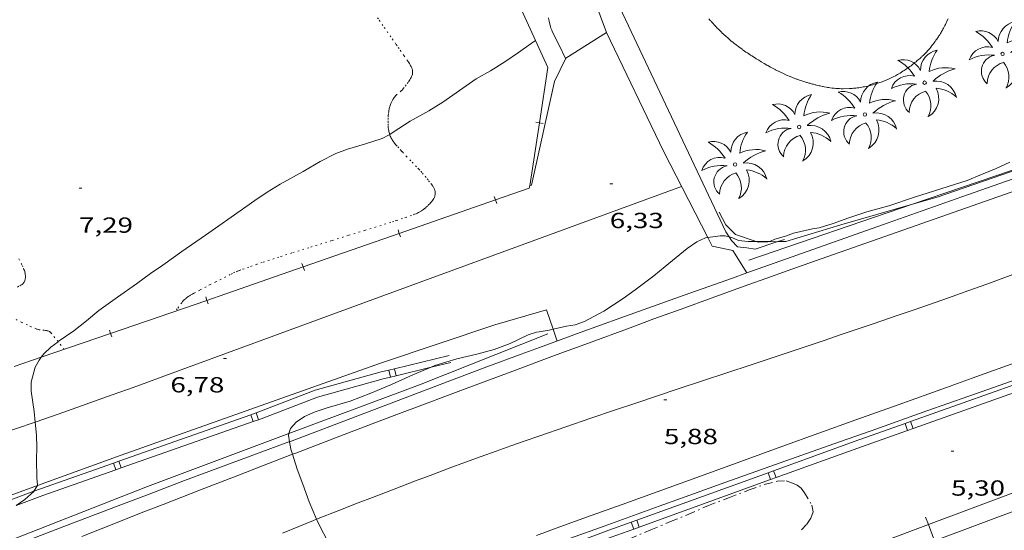
# Model space of a CAD drawing. Units: inches. Extents: x 455000 to 456005, y 4599499 to 4600002.
# Drawn here: x 455779 to 455847, y 4599609 to 4599644 of the extents above; entities that cross this region are included whole.
import ezdxf
from ezdxf.enums import TextEntityAlignment as Align

# ---------------------------------------------------------------- set-up
doc = ezdxf.new("R2010")
doc.units = ezdxf.units.IN
doc.header["$MEASUREMENT"] = 0
doc.linetypes.add('PUNTOS', pattern=[0.25, 0, -0.25])
doc.linetypes.add('TRAZO_Y_PUNTO', pattern=[1, 0.5, -0.25, 0, -0.25])
for name, color, linetype, lineweight in [('ALTRES CARRETERES ASFALTADES', 7, 'Continuous', 0), ('BARDISSA i BROLLA', 7, 'Continuous', 0), ('CAMI i PISTA FORESTAL', 7, 'Continuous', 0), ('CORBA DE NIVELL', 7, 'Continuous', 0), ('COTA ALTIMETRICA', 7, 'Continuous', 0), ('DESGUAS I CUNETA DE OBRA', 7, 'Continuous', 0), ('EIX DE CARRETERA', 7, 'Continuous', 0), ('FERROCARRIL', 7, 'Continuous', 0), ('LIMIT DE PAVIMENT', 7, 'Continuous', 0), ('LIMIT ESPLANADA DE TERRA', 7, 'Continuous', 0), ('MUR', 7, 'Continuous', 0), ('PALMERA', 7, 'Continuous', 0), ('TANCA DE PROTECCIO DE VIAL', 7, 'Continuous', 0), ('TANCA DE VEGETACIO', 7, 'Continuous', 0), ('TAPIA', 7, 'Continuous', 0), ('VORAL', 7, 'Continuous', 0), ('VORERA', 7, 'Continuous', 0)]:
    doc.layers.add(name, color=color, linetype=linetype, lineweight=lineweight)
doc.styles.add('Style-Arial', font='ARIAL.TTF')
doc.linetypes.add('tancaveg', pattern='A,-0.5,[1,dgnlstyle-mataro.shx,S=0.012544,R=0,X=0,Y=0],-1.1', length=1.6)

# ---------------------------------------------------------------- blocks, each defined once
blk = doc.blocks.new('PALME')
at = {"color": 0, "linetype": 'ByBlock', "lineweight": -2}
blk.add_circle((0, 0), 0.116, dxfattribs=at)
at = {"color": 0, "linetype": 'ByBlock', "lineweight": -2, "extrusion": (0, 0, -1)}
for centre, radius, start, end in [((-1.108, 0.844), 1.403, 0.07345, 79.68469), ((1.484, 0.252), 1.329, 74.32388, 152.93226), ((3.396, -1.235), 3.18, 119.45321, 148.27369), ((-1.434, -1.508), 2.538, 63.92806, 105.15098), ((-3.1, -2.666), 3.754, 47.78692, 74.23604), ((-0.787, -1.315), 1.427, 80.60686, 167.83841), ((0.476, -1.08), 1.446, 150.82299, 239.88644), ((-0.55, -2.803), 2.447, 95.61007, 131.55206)]:
    blk.add_arc(centre, radius, start, end, dxfattribs=at)
at = {"color": 0, "linetype": 'ByBlock', "lineweight": -2}
for centre, radius, start, end in [((3.298, 0.496), 2.992, 144.69049, 174.70639), ((-1.049, -0.822), 1.309, 74.15102, 161.49716), ((-0.933, -2.967), 2.897, 82.45839, 117.91426), ((-0.352, -1.184), 1.108, 101.61022, 230.75641), ((0.481, -2.076), 1.554, 105.33384, 178.10206), ((-1.122, -1.591), 1.555, 331.11209, 40.95129)]:
    blk.add_arc(centre, radius, start, end, dxfattribs=at)
blk = doc.blocks.new('COTA')
at = {"color": 0, "linetype": 'ByBlock', "lineweight": -2}
blk.add_line((0, 0), (0.2, 0), dxfattribs=at)

msp = doc.modelspace()

# ---------------------------------------------------------------- linework, layer by layer
at = {"layer": 'ALTRES CARRETERES ASFALTADES', "color": 1, "linetype": 'Continuous', "lineweight": 20}
for points in [[(455859.478, 4599636.052, 5.619), (455846.488, 4599631.5, 5.683), (455833.5, 4599626.944, 5.747), (455832.011, 4599626.419, 5.755), (455830.616, 4599625.924, 5.762), (455829.309, 4599625.458, 5.768), (455826.86, 4599624.578, 5.78), (455824.72, 4599623.802, 5.791), (455822.849, 4599623.12, 5.8), (455821.212, 4599622.52, 5.809), (455818.35, 4599621.465, 5.824), (455816.204, 4599620.671, 5.836), (455812.987, 4599619.476, 5.855), (455809.771, 4599618.279, 5.875), (455808.478, 4599617.796, 5.884), (455807.265, 4599617.342, 5.895), (455804.994, 4599616.487, 5.919), (455803.009, 4599615.735, 5.943), (455801.272, 4599615.075, 5.965), (455798.235, 4599613.914, 6.007), (455798.014, 4599613.829, 6.01)], [(455884.15, 4599633.132, 5.258), (455880.715, 4599631.912, 5.267), (455875.563, 4599630.082, 5.285), (455870.412, 4599628.248, 5.307), (455867.201, 4599627.101, 5.323), (455864.393, 4599626.097, 5.339), (455859.478, 4599624.339, 5.372), (455855.792, 4599623.019, 5.402), (455853.028, 4599622.029, 5.426), (455848.881, 4599620.543, 5.468), (455844.735, 4599619.058, 5.515), (455842.962, 4599618.423, 5.538), (455839.638, 4599617.23, 5.587), (455836.731, 4599616.186, 5.634), (455831.643, 4599614.355, 5.724), (455827.829, 4599612.979, 5.794), (455824.969, 4599611.946, 5.845), (455820.679, 4599610.394, 5.917), (455818.534, 4599609.617, 5.949), (455816.39, 4599608.84, 5.979), (455814.786, 4599608.256, 5.999)], [(455798.014, 4599613.829, 6.01), (455795.959, 4599613.038, 6.039), (455794.253, 4599612.38, 6.062), (455791.695, 4599611.389, 6.095), (455789.138, 4599610.394, 6.123), (455787.623, 4599609.802, 6.138), (455786.203, 4599609.245, 6.152), (455783.544, 4599608.196, 6.179)]]:
    msp.add_polyline3d(points, dxfattribs=at)
at = {"layer": 'BARDISSA i BROLLA', "color": 3, "linetype": 'TRAZO_Y_PUNTO', "lineweight": 0}
msp.add_polyline3d([(455821.204, 4599608.033, 5.688), (455822.65, 4599608.645, 5.672), (455824.002, 4599609.211, 5.672), (455825.22, 4599609.702, 5.68), (455826.602, 4599610.309, 5.68), (455828.043, 4599610.859, 5.68), (455829.405, 4599611.383, 5.68), (455830.521, 4599611.783, 5.688), (455831.32, 4599611.981, 5.704), (455831.939, 4599612.004, 5.728), (455832.384, 4599611.857, 5.752), (455832.707, 4599611.702, 5.768), (455832.982, 4599611.505, 5.784), (455833.203, 4599611.19, 5.808), (455833.717, 4599610.33, 5.832), (455833.792, 4599609.874, 5.832), (455833.642, 4599609.447, 5.832), (455833.346, 4599609.005, 5.832), (455832.866, 4599608.532, 5.832)], dxfattribs=at)
at = {"layer": 'CAMI i PISTA FORESTAL', "color": 7, "linetype": 'Continuous', "lineweight": 0}
for points in [[(455819.594, 4599642.787, 6.712), (455818.295, 4599646.296, 6.868), (455817.037, 4599649.694, 7.019)], [(455815.606, 4599643.786, 6.775), (455815.628, 4599643.66, 6.774), (455815.65, 4599643.55, 6.773), (455815.671, 4599643.455, 6.772), (455815.714, 4599643.29, 6.769), (455815.751, 4599643.168, 6.766), (455815.782, 4599643.078, 6.763), (455815.835, 4599642.944, 6.758), (455815.894, 4599642.813, 6.752), (455816.337, 4599641.903, 6.708), (455816.781, 4599640.992, 6.663)]]:
    msp.add_polyline3d(points, dxfattribs=at)
at = {"layer": 'CORBA DE NIVELL', "color": 30, "linetype": 'Continuous', "lineweight": 0}
for points, elevation in [([(455804.695, 4599635.785), (455804.927, 4599635.948), (455806.109, 4599636.687), (455807.38, 4599637.411), (455808.34, 4599638.005), (455809.503, 4599638.8), (455810.65, 4599639.603), (455811.62, 4599640.156), (455812.62, 4599640.778), (455813.538, 4599641.42), (455814.416, 4599642.035), (455814.717, 4599642.245)], 7), ([(455799.918, 4599633.924), (455800.999, 4599634.486), (455801.787, 4599634.784), (455802.971, 4599635.115), (455804.178, 4599635.511), (455804.613, 4599635.727), (455804.695, 4599635.785)], 7), ([(455847.321, 4599633.872), (455846.368, 4599633.448), (455845.376, 4599633.037), (455844.391, 4599632.631), (455842.571, 4599632.05), (455840.776, 4599631.476), (455839.005, 4599630.881), (455837.479, 4599630.466), (455836.241, 4599630.058), (455835.178, 4599629.666), (455834.214, 4599629.382), (455833.746, 4599629.298), (455832.454, 4599629.009), (455831.906, 4599628.801), (455831.165, 4599628.604), (455830.859, 4599628.468), (455830.481, 4599628.437), (455829.89, 4599628.438)], 6), ([(455826.555, 4599628.709), (455826.407, 4599628.69), (455825.812, 4599628.411), (455825.139, 4599627.949), (455823.618, 4599626.718), (455822.849, 4599626.072), (455821.577, 4599625.113), (455820.732, 4599624.521), (455819.407, 4599623.652), (455818.093, 4599622.947), (455817.439, 4599622.724), (455816.858, 4599622.62), (455815.93, 4599622.419)], 6), ([(455827.759, 4599628.837), (455827.411, 4599628.818), (455826.555, 4599628.709)], 6), ([(455829.89, 4599628.438), (455829.338, 4599628.438), (455828.677, 4599628.503), (455828.219, 4599628.71), (455828.016, 4599628.766)], 6), ([(455780.75, 4599620.487), (455780.948, 4599620.749), (455781.398, 4599621.181), (455781.907, 4599621.557)], 7), ([(455780.334, 4599616.041), (455780.256, 4599616.758), (455780.051, 4599618.168), (455780.063, 4599618.791), (455780.335, 4599619.812), (455780.604, 4599620.293), (455780.75, 4599620.487)], 7), ([(455797.775, 4599615.257), (455797.881, 4599615.592), (455798.257, 4599616.031), (455798.843, 4599616.422), (455799.566, 4599616.742), (455800.407, 4599617.019), (455801.977, 4599617.483), (455803.394, 4599618.026), (455804.816, 4599618.631), (455806.29, 4599619.273), (455807.549, 4599619.806)], 6), ([(455780.481, 4599611.678), (455780.496, 4599611.702), (455780.453, 4599612.209), (455780.422, 4599613.466), (455780.437, 4599614.297), (455780.431, 4599615.142), (455780.334, 4599616.041)], 7), ([(455797.814, 4599614.696), (455797.738, 4599615.14), (455797.775, 4599615.257)], 6), ([(455798.014, 4599613.829), (455797.902, 4599614.181), (455797.814, 4599614.696)], 6), ([(455799.675, 4599609.368), (455799.154, 4599610.565), (455798.727, 4599611.789), (455798.342, 4599612.799), (455798.014, 4599613.829)], 6), ([(455780.243, 4599611.299), (455780.481, 4599611.678)], 7), ([(455779.024, 4599610.309), (455779.617, 4599610.725), (455780.233, 4599611.283), (455780.243, 4599611.299)], 7), ([(455802.551, 4599603.657), (455802.443, 4599603.971), (455802.013, 4599604.822), (455801.504, 4599605.745), (455801.004, 4599606.724), (455800.56, 4599607.623), (455799.763, 4599609.165), (455799.675, 4599609.368)], 6)]:
    msp.add_lwpolyline(points, dxfattribs=dict(at, elevation=elevation))
at = {"layer": 'CORBA DE NIVELL', "color": 30, "linetype": 'Continuous', "lineweight": 0, "flags": 128}
for points, elevation in [([(455814.717, 4599642.245), (455814.717, 4599642.245)], 7), ([(455781.907, 4599621.557), (455781.92, 4599621.566), (455782.981, 4599622.309), (455783.866, 4599622.998), (455784.716, 4599623.709), (455785.996, 4599624.615), (455787.291, 4599625.542), (455788.262, 4599626.232), (455789.101, 4599626.819), (455790.418, 4599627.742), (455792.03, 4599628.87), (455792.954, 4599629.517), (455793.806, 4599630.114), (455795.425, 4599631.247), (455796.286, 4599631.831), (455797.175, 4599632.375), (455798.748, 4599633.252), (455799.918, 4599633.924)], 7), ([(455828.016, 4599628.766), (455827.759, 4599628.837)], 6), ([(455815.93, 4599622.419), (455815.645, 4599622.357), (455814.971, 4599622.231)], 6), ([(455807.549, 4599619.806), (455807.805, 4599619.914), (455809.301, 4599620.385), (455810.692, 4599620.714), (455811.865, 4599621.018), (455812.985, 4599621.441), (455814.215, 4599622.029), (455814.786, 4599622.204), (455814.971, 4599622.231)], 6)]:
    msp.add_lwpolyline(points, dxfattribs=dict(at, elevation=elevation))
at = {"layer": 'DESGUAS I CUNETA DE OBRA', "color": 1, "linetype": 'Continuous', "lineweight": 20}
for points, elevation in [([(455840.629, 4599630.993), (455852.004, 4599634.875)], 5.55), ([(455829.371, 4599627.151), (455840.629, 4599630.993)], 5.8)]:
    msp.add_lwpolyline(points, dxfattribs=dict(at, elevation=elevation))
for points in [[(455797.775, 4599615.257, 6.186), (455806.749, 4599618.606, 6.128), (455815.573, 4599622.099, 5.96)], [(455718.238, 4599581.472, 6.754), (455739.055, 4599591.247, 6.592), (455756.703, 4599599.141, 6.528), (455771.28, 4599605.061, 6.552), (455788.05, 4599611.627, 6.248), (455797.775, 4599615.257, 6.186)]]:
    msp.add_polyline3d(points, dxfattribs=at)
at = {"layer": 'EIX DE CARRETERA', "color": 1, "linetype": 'Continuous', "lineweight": 0}
for points in [[(455824.748, 4599632.22, 6.217), (455804.901, 4599624.949, 6.616), (455788.987, 4599619.119, 6.936), (455788.014, 4599618.764, 6.956), (455787.07, 4599618.422, 6.975), (455785.24, 4599617.765, 7.012), (455783.522, 4599617.156, 7.047), (455781.91, 4599616.589, 7.081), (455780.397, 4599616.062, 7.112), (455780.334, 4599616.041, 7.113)], [(455799.675, 4599609.368, 6.096), (455801.208, 4599609.974, 6.085), (455802.523, 4599610.488, 6.075), (455803.509, 4599610.872, 6.067), (455804.992, 4599611.443, 6.054), (455806.476, 4599612.008, 6.04), (455807.652, 4599612.45, 6.028), (455808.793, 4599612.874, 6.016), (455809.901, 4599613.28, 6.005), (455810.974, 4599613.669, 5.994), (455812.016, 4599614.043, 5.983), (455813.026, 4599614.402, 5.972), (455814.005, 4599614.747, 5.962), (455814.955, 4599615.079, 5.952), (455816.796, 4599615.716, 5.932), (455818.525, 4599616.307, 5.913), (455820.148, 4599616.856, 5.895), (455821.67, 4599617.368, 5.879), (455824.526, 4599618.32, 5.848), (455829.528, 4599619.977, 5.793), (455831.404, 4599620.598, 5.772), (455833.044, 4599621.143, 5.754), (455834.479, 4599621.623, 5.738), (455835.734, 4599622.044, 5.725), (455837.928, 4599622.786, 5.701), (455839.572, 4599623.348, 5.684), (455840.803, 4599623.773, 5.671), (455841.726, 4599624.095, 5.661), (455843.109, 4599624.58, 5.646), (455844.49, 4599625.071, 5.632), (455845.737, 4599625.518, 5.619), (455848.152, 4599626.39, 5.591)], [(455780.334, 4599616.041, 7.113), (455778.978, 4599615.57, 7.142), (455776.315, 4599614.654, 7.198), (455766.986, 4599611.469, 7.396), (455764.655, 4599610.669, 7.445), (455762.908, 4599610.066, 7.482), (455761.598, 4599609.611, 7.51), (455759.635, 4599608.924, 7.551), (455757.674, 4599608.23, 7.592)], [(455797.318, 4599608.426, 6.11), (455798.459, 4599608.884, 6.103), (455799.458, 4599609.282, 6.097), (455799.675, 4599609.368, 6.096)]]:
    msp.add_polyline3d(points, dxfattribs=at)
at = {"layer": 'FERROCARRIL', "color": 7, "linetype": 'Continuous', "lineweight": 20}
for p, q in [((455841.721, 4599609.009, 5.795), (455841.528, 4599609.524, 5.795)), ((455842.141, 4599607.885, 5.795), (455841.721, 4599609.009, 5.795))]:
    msp.add_line(p, q, dxfattribs=at)
for points in [[(455841.721, 4599609.009, 5.795), (455851.086, 4599612.515, 5.795)], [(455842.141, 4599607.885, 5.795), (455851.507, 4599611.391, 5.795)], [(455832.369, 4599605.455, 5.797), (455838.499, 4599607.803, 5.795), (455841.721, 4599609.009, 5.795)]]:
    msp.add_polyline3d(points, dxfattribs=at)
at = {"layer": 'LIMIT DE PAVIMENT', "color": 1, "linetype": 'Continuous', "lineweight": 20, "elevation": 6.076, "flags": 128}
msp.add_lwpolyline([(455815.93, 4599622.419), (455815.484, 4599623.746)], dxfattribs=at)
at = {"layer": 'LIMIT DE PAVIMENT', "color": 1, "linetype": 'Continuous', "lineweight": 20, "elevation": 6.034}
msp.add_lwpolyline([(455816.203, 4599621.605), (455815.93, 4599622.419)], dxfattribs=at)
at = {"layer": 'LIMIT DE PAVIMENT', "color": 1, "linetype": 'Continuous', "lineweight": 20}
for points in [[(455814.318, 4599632.266, 6.592), (455814.439, 4599632.311, 6.584), (455816.025, 4599639.418, 6.6), (455816.796, 4599641.023, 6.664), (455819.594, 4599642.787, 6.712)], [(455819.594, 4599642.787, 6.712), (455823.509, 4599634.629, 6.408), (455826.555, 4599628.709, 5.994)], [(455814.317, 4599632.266, 6.592), (455814.318, 4599632.266, 6.592)], [(455826.555, 4599628.709, 5.994), (455826.863, 4599628.11, 5.952), (455828.29, 4599627.83, 5.912), (455829.247, 4599626.284, 5.852)], [(455829.247, 4599626.284, 5.852), (455829.247, 4599626.283, 5.852)]]:
    msp.add_polyline3d(points, dxfattribs=at)
at = {"layer": 'LIMIT ESPLANADA DE TERRA', "color": 7, "linetype": 'PUNTOS', "lineweight": 0}
for points in [[(455803.862, 4599643.797, 7.296), (455803.974, 4599643.63, 7.296), (455804.319, 4599643.137, 7.296), (455804.869, 4599642.35, 7.296), (455805.145, 4599641.957, 7.291), (455805.282, 4599641.761, 7.287), (455805.42, 4599641.564, 7.28), (455805.682, 4599641.191, 7.261), (455805.944, 4599640.817, 7.24), (455806.005, 4599640.728, 7.235), (455806.057, 4599640.646, 7.23), (455806.101, 4599640.572, 7.226), (455806.137, 4599640.506, 7.222), (455806.167, 4599640.448, 7.219), (455806.19, 4599640.396, 7.217), (455806.209, 4599640.351, 7.214), (455806.237, 4599640.272, 7.21), (455806.253, 4599640.213, 7.207), (455806.262, 4599640.17, 7.205), (455806.27, 4599640.105, 7.202), (455806.272, 4599640.041, 7.2), (455806.266, 4599639.975, 7.198), (455806.255, 4599639.914, 7.196), (455806.239, 4599639.856, 7.195), (455806.221, 4599639.802, 7.194), (455806.2, 4599639.752, 7.193), (455806.179, 4599639.705, 7.193), (455806.132, 4599639.618, 7.192), (455806.086, 4599639.541, 7.192), (455806.042, 4599639.475, 7.192), (455805.96, 4599639.359, 7.192), (455805.829, 4599639.187, 7.192), (455805.701, 4599639.016, 7.192), (455805.655, 4599638.956, 7.192), (455805.61, 4599638.904, 7.192), (455805.566, 4599638.858, 7.192), (455805.48, 4599638.776, 7.192), (455805.171, 4599638.507, 7.192), (455805.097, 4599638.435, 7.192), (455805.044, 4599638.376, 7.192), (455805.006, 4599638.33, 7.192), (455804.953, 4599638.256, 7.192), (455804.927, 4599638.216, 7.192), (455804.903, 4599638.174, 7.192), (455804.856, 4599638.084, 7.191), (455804.816, 4599638, 7.19), (455804.783, 4599637.921, 7.189), (455804.754, 4599637.847, 7.187), (455804.73, 4599637.777, 7.185), (455804.69, 4599637.647, 7.18), (455804.662, 4599637.532, 7.175), (455804.641, 4599637.432, 7.17), (455804.626, 4599637.344, 7.165), (455804.607, 4599637.191, 7.157), (455804.597, 4599637.076, 7.15), (455804.588, 4599636.903, 7.139), (455804.586, 4599636.731, 7.128), (455804.586, 4599636.65, 7.122), (455804.588, 4599636.498, 7.104), (455804.594, 4599636.364, 7.085), (455804.602, 4599636.247, 7.067), (455804.613, 4599636.145, 7.049), (455804.627, 4599636.056, 7.035), (455804.642, 4599635.978, 7.022), (455804.657, 4599635.91, 7.011), (455804.673, 4599635.85, 7.003), (455804.695, 4599635.785, 6.994)], [(455804.695, 4599635.785, 6.994), (455804.707, 4599635.746, 6.989), (455804.737, 4599635.669, 6.981), (455804.763, 4599635.61, 6.976), (455804.807, 4599635.524, 6.97), (455804.857, 4599635.437, 6.968), (455804.899, 4599635.372, 6.968), (455804.938, 4599635.313, 6.967), (455805.014, 4599635.209, 6.967), (455805.08, 4599635.123, 6.967), (455805.14, 4599635.051, 6.967), (455805.245, 4599634.931, 6.968), (455805.407, 4599634.757, 6.968), (455805.49, 4599634.67, 6.968), (455805.574, 4599634.581, 6.968), (455805.837, 4599634.303, 6.967), (455806.235, 4599633.89, 6.964), (455806.631, 4599633.475, 6.96), (455806.701, 4599633.4, 6.958), (455806.83, 4599633.258, 6.95), (455806.94, 4599633.133, 6.938), (455807.13, 4599632.91, 6.914), (455807.269, 4599632.74, 6.894), (455807.372, 4599632.612, 6.88), (455807.524, 4599632.418, 6.864), (455807.599, 4599632.321, 6.859), (455807.674, 4599632.223, 6.856), (455807.706, 4599632.177, 6.856)], [(455807.706, 4599632.177, 6.856), (455807.732, 4599632.13, 6.855), (455807.754, 4599632.084, 6.855), (455807.772, 4599632.039, 6.855), (455807.786, 4599631.995, 6.855), (455807.797, 4599631.953, 6.855), (455807.812, 4599631.872, 6.855), (455807.819, 4599631.8, 6.856), (455807.821, 4599631.737, 6.856), (455807.818, 4599631.681, 6.856), (455807.812, 4599631.633, 6.856), (455807.805, 4599631.592, 6.856), (455807.788, 4599631.521, 6.857), (455807.77, 4599631.469, 6.857), (455807.755, 4599631.432, 6.857), (455807.727, 4599631.379, 6.856), (455807.694, 4599631.329, 6.856), (455807.629, 4599631.244, 6.855), (455807.567, 4599631.166, 6.854), (455807.506, 4599631.095, 6.854), (455807.448, 4599631.03, 6.853), (455807.392, 4599630.97, 6.852), (455807.283, 4599630.863, 6.851), (455807.184, 4599630.774, 6.85), (455807.095, 4599630.7, 6.849), (455807.015, 4599630.638, 6.848), (455806.943, 4599630.587, 6.847), (455806.879, 4599630.544, 6.846), (455806.764, 4599630.474, 6.845), (455806.676, 4599630.426, 6.844), (455806.608, 4599630.393, 6.843), (455806.505, 4599630.346, 6.842), (455806.399, 4599630.305, 6.84), (455806.196, 4599630.232, 6.836), (455805.842, 4599630.107, 6.824), (455805.576, 4599630.015, 6.813), (455805.176, 4599629.881, 6.799), (455804.975, 4599629.816, 6.794), (455804.774, 4599629.753, 6.792), (455803.757, 4599629.438, 6.792), (455802.993, 4599629.203, 6.795), (455801.848, 4599628.85, 6.804), (455800.704, 4599628.495, 6.816), (455799.138, 4599628.012, 6.833), (455797.964, 4599627.649, 6.845), (455797.084, 4599627.372, 6.855), (455796.426, 4599627.16, 6.864), (455795.934, 4599626.997, 6.871), (455795.565, 4599626.873, 6.876), (455795.013, 4599626.683, 6.886), (455794.462, 4599626.488, 6.896), (455794.35, 4599626.446, 6.898), (455794.246, 4599626.405, 6.9), (455794.054, 4599626.323, 6.905), (455793.888, 4599626.247, 6.909), (455793.743, 4599626.177, 6.912), (455792.743, 4599625.665, 6.936), (455792.362, 4599625.474, 6.945), (455792.078, 4599625.329, 6.951), (455791.654, 4599625.107, 6.961), (455791.232, 4599624.88, 6.968), (455791.116, 4599624.815, 6.969), (455791.014, 4599624.755, 6.97), (455790.927, 4599624.701, 6.969), (455790.852, 4599624.651, 6.969), (455790.788, 4599624.606, 6.968), (455790.733, 4599624.565, 6.967), (455790.641, 4599624.489, 6.966), (455790.575, 4599624.429, 6.964), (455790.528, 4599624.382, 6.963), (455790.461, 4599624.308, 6.962), (455790.399, 4599624.229, 6.96), (455790.1, 4599623.819, 6.952), (455789.981, 4599623.656, 6.95)], [(455779.126, 4599625.313, 7.262), (455779.277, 4599625.398, 7.263), (455779.351, 4599625.443, 7.263), (455779.426, 4599625.491, 7.264), (455779.453, 4599625.511, 7.264), (455779.478, 4599625.531, 7.265), (455779.5, 4599625.553, 7.265), (455779.538, 4599625.598, 7.266), (455779.569, 4599625.645, 7.267), (455779.593, 4599625.693, 7.268), (455779.612, 4599625.74, 7.268), (455779.627, 4599625.786, 7.269), (455779.638, 4599625.83, 7.27), (455779.646, 4599625.873, 7.271), (455779.655, 4599625.956, 7.273), (455779.658, 4599626.03, 7.274), (455779.657, 4599626.096, 7.276), (455779.653, 4599626.153, 7.277), (455779.639, 4599626.252, 7.279), (455779.625, 4599626.325, 7.281), (455779.612, 4599626.377, 7.283), (455779.589, 4599626.453, 7.285), (455779.562, 4599626.524, 7.288), (455779.487, 4599626.697, 7.295), (455779.416, 4599626.848, 7.302), (455779.157, 4599627.374, 7.328)], [(455781.907, 4599621.557, 7.112), (455781.418, 4599622.159, 7.152), (455781.397, 4599622.183, 7.154), (455781.374, 4599622.205, 7.156), (455781.352, 4599622.224, 7.158), (455781.305, 4599622.255, 7.162), (455781.258, 4599622.279, 7.166), (455781.211, 4599622.298, 7.17), (455781.164, 4599622.312, 7.174), (455781.12, 4599622.323, 7.178), (455781.032, 4599622.338, 7.185), (455780.953, 4599622.347, 7.192), (455780.669, 4599622.372, 7.215), (455780.6, 4599622.382, 7.22), (455780.548, 4599622.391, 7.223), (455780.474, 4599622.41, 7.228), (455780.439, 4599622.422, 7.23), (455780.404, 4599622.436, 7.232), (455780.058, 4599622.589, 7.248), (455779.8, 4599622.706, 7.257), (455779.414, 4599622.887, 7.266), (455779.029, 4599623.074, 7.272)], [(455782.334, 4599621.031, 7.088), (455781.911, 4599621.552, 7.112), (455781.907, 4599621.557, 7.112)]]:
    msp.add_polyline3d(points, dxfattribs=at)
at = {"layer": 'MUR', "color": 1, "linetype": 'Continuous', "lineweight": 20}
for points, elevation in [([(455812.169, 4599647.819), (455814.717, 4599642.245)], 7.319), ([(455827.481, 4599642.818), (455827.444, 4599642.854), (455827.407, 4599642.89), (455827.265, 4599643.032), (455827.212, 4599643.086), (455827.16, 4599643.141), (455827.02, 4599643.29), (455826.981, 4599643.332), (455826.943, 4599643.374), (455826.813, 4599643.519), (455826.781, 4599643.555), (455826.749, 4599643.591), (455826.631, 4599643.728)], 6.563), ([(455835.858, 4599638.923), (455835.825, 4599638.923), (455835.719, 4599638.925), (455835.613, 4599638.93), (455835.539, 4599638.934), (455835.448, 4599638.939), (455835.357, 4599638.948), (455835.248, 4599638.958), (455835.113, 4599638.97), (455834.979, 4599638.99), (455834.871, 4599639.006), (455834.794, 4599639.017), (455834.717, 4599639.031), (455834.557, 4599639.06), (455834.495, 4599639.071), (455834.433, 4599639.084), (455834.284, 4599639.115), (455834.222, 4599639.128), (455834.159, 4599639.143), (455834.019, 4599639.176), (455833.983, 4599639.184), (455833.947, 4599639.193), (455833.816, 4599639.226), (455833.78, 4599639.236), (455833.744, 4599639.245), (455833.621, 4599639.278), (455833.561, 4599639.294), (455833.502, 4599639.312), (455833.387, 4599639.346), (455833.343, 4599639.359), (455833.3, 4599639.373), (455833.085, 4599639.441), (455833.012, 4599639.463), (455832.94, 4599639.489), (455832.752, 4599639.555), (455832.702, 4599639.572), (455832.653, 4599639.591), (455832.488, 4599639.653), (455832.429, 4599639.675), (455832.37, 4599639.699), (455832.227, 4599639.757), (455832.192, 4599639.771), (455832.157, 4599639.786), (455832.032, 4599639.839), (455831.979, 4599639.861), (455831.927, 4599639.885), (455831.708, 4599639.984), (455831.649, 4599640.011), (455831.59, 4599640.039), (455831.427, 4599640.118), (455831.386, 4599640.138), (455831.345, 4599640.159), (455831.223, 4599640.221), (455831.186, 4599640.24), (455831.149, 4599640.259), (455830.966, 4599640.356), (455830.915, 4599640.383), (455830.866, 4599640.411), (455830.684, 4599640.513), (455830.649, 4599640.532), (455830.615, 4599640.552), (455830.438, 4599640.655), (455830.433, 4599640.658), (455830.427, 4599640.661), (455830.263, 4599640.757), (455830.237, 4599640.773), (455830.21, 4599640.789), (455830.059, 4599640.88), (455830.046, 4599640.888), (455830.032, 4599640.896), (455829.893, 4599640.981), (455829.861, 4599641.001), (455829.83, 4599641.021), (455829.574, 4599641.183), (455829.533, 4599641.208), (455829.494, 4599641.234), (455829.276, 4599641.378), (455829.228, 4599641.41), (455829.18, 4599641.443), (455828.993, 4599641.573), (455828.951, 4599641.602), (455828.91, 4599641.632), (455828.749, 4599641.749), (455828.706, 4599641.781), (455828.663, 4599641.813), (455828.525, 4599641.918), (455828.482, 4599641.951), (455828.44, 4599641.984), (455828.322, 4599642.078), (455828.3, 4599642.096), (455828.279, 4599642.113), (455828.176, 4599642.197), (455828.128, 4599642.237), (455828.081, 4599642.277), (455827.904, 4599642.429), (455827.845, 4599642.479), (455827.789, 4599642.531), (455827.659, 4599642.65), (455827.618, 4599642.688), (455827.577, 4599642.726), (455827.481, 4599642.818)], 6.568), ([(455827.481, 4599642.818), (455827.481, 4599642.818)], 6.563), ([(455827.481, 4599642.818), (455827.481, 4599642.818)], 6.563), ([(455835.858, 4599638.923), (455835.858, 4599638.923)], 6.568)]:
    msp.add_lwpolyline(points, dxfattribs=dict(at, elevation=elevation))
at = {"layer": 'MUR', "color": 1, "linetype": 'Continuous', "lineweight": 20, "flags": 128}
for points, elevation in [([(455827.481, 4599642.818), (455827.481, 4599642.818)], 6.563), ([(455814.717, 4599642.245), (455815.573, 4599640.371)], 7.08)]:
    msp.add_lwpolyline(points, dxfattribs=dict(at, elevation=elevation))
at = {"layer": 'MUR', "color": 1, "linetype": 'Continuous', "lineweight": 20}
for points in [[(455828.016, 4599628.766, 6.913), (455827.789, 4599629.09, 6.944), (455819.914, 4599645.775, 8.992), (455818.008, 4599649.785, 9.209)], [(455842.941, 4599643.439, 6.582), (455842.892, 4599643.338, 6.582), (455842.852, 4599643.255, 6.582), (455842.809, 4599643.175, 6.582), (455842.76, 4599643.083, 6.582), (455842.72, 4599643.008, 6.582), (455842.678, 4599642.934, 6.582), (455842.63, 4599642.851, 6.582), (455842.613, 4599642.822, 6.582), (455842.595, 4599642.792, 6.581), (455842.549, 4599642.715, 6.581), (455842.5, 4599642.633, 6.581), (455842.448, 4599642.553, 6.581), (455842.403, 4599642.484, 6.581), (455842.37, 4599642.434, 6.581), (455842.337, 4599642.386, 6.581), (455842.293, 4599642.322, 6.581), (455842.242, 4599642.247, 6.581), (455842.188, 4599642.175, 6.58), (455842.101, 4599642.058, 6.58), (455842.035, 4599641.97, 6.58), (455841.966, 4599641.885, 6.58), (455841.886, 4599641.787, 6.58), (455841.809, 4599641.692, 6.58), (455841.727, 4599641.602, 6.579), (455841.652, 4599641.519, 6.579), (455841.605, 4599641.467, 6.579), (455841.556, 4599641.416, 6.579), (455841.488, 4599641.345, 6.579), (455841.425, 4599641.279, 6.579), (455841.359, 4599641.215, 6.578), (455841.296, 4599641.154, 6.578), (455841.26, 4599641.119, 6.578), (455841.223, 4599641.084, 6.578), (455841.167, 4599641.032, 6.578), (455841.104, 4599640.974, 6.578), (455841.04, 4599640.919, 6.577), (455840.936, 4599640.829, 6.577), (455840.868, 4599640.77, 6.577), (455840.798, 4599640.713, 6.577), (455840.717, 4599640.648, 6.577), (455840.655, 4599640.599, 6.577), (455840.591, 4599640.551, 6.577), (455840.527, 4599640.503, 6.577), (455840.486, 4599640.472, 6.577), (455840.443, 4599640.442, 6.576), (455840.344, 4599640.371, 6.576), (455840.286, 4599640.329, 6.576), (455840.226, 4599640.288, 6.576), (455840.122, 4599640.218, 6.576), (455840.049, 4599640.169, 6.576), (455839.974, 4599640.123, 6.575), (455839.863, 4599640.054, 6.575), (455839.778, 4599640.001, 6.575), (455839.692, 4599639.952, 6.575), (455839.586, 4599639.892, 6.575), (455839.519, 4599639.854, 6.575), (455839.452, 4599639.819, 6.574), (455839.353, 4599639.767, 6.574), (455839.254, 4599639.715, 6.574), (455839.153, 4599639.668, 6.574), (455839.059, 4599639.624, 6.574), (455838.984, 4599639.589, 6.574), (455838.907, 4599639.556, 6.573), (455838.818, 4599639.518, 6.573), (455838.762, 4599639.494, 6.573), (455838.706, 4599639.472, 6.573), (455838.623, 4599639.439, 6.573), (455838.547, 4599639.408, 6.573), (455838.469, 4599639.381, 6.573), (455838.391, 4599639.353, 6.573), (455838.32, 4599639.327, 6.573), (455838.249, 4599639.304, 6.572), (455838.175, 4599639.28, 6.572), (455838.133, 4599639.266, 6.572), (455838.091, 4599639.253, 6.572), (455838.022, 4599639.232, 6.572), (455837.9, 4599639.195, 6.572), (455837.777, 4599639.165, 6.571), (455837.648, 4599639.133, 6.571), (455837.548, 4599639.108, 6.571), (455837.447, 4599639.088, 6.571), (455837.334, 4599639.065, 6.571), (455837.238, 4599639.045, 6.571), (455837.141, 4599639.029, 6.57), (455837.042, 4599639.013, 6.57), (455836.932, 4599638.995, 6.57), (455836.821, 4599638.983, 6.57), (455836.734, 4599638.973, 6.57), (455836.651, 4599638.963, 6.57), (455836.567, 4599638.956, 6.569), (455836.492, 4599638.95, 6.569), (455836.391, 4599638.942, 6.569), (455836.289, 4599638.939, 6.569), (455835.858, 4599638.923, 6.568)], [(455843.073, 4599643.725, 6.583), (455842.994, 4599643.551, 6.583), (455842.968, 4599643.495, 6.583), (455842.941, 4599643.439, 6.582)], [(455835.858, 4599638.923, 6.568), (455835.858, 4599638.923, 6.568)], [(455831.376, 4599628.427, 6.693), (455829.815, 4599627.911, 6.768), (455829.245, 4599628, 6.776), (455828.609, 4599628.072, 6.848), (455828.197, 4599628.507, 6.888), (455828.016, 4599628.766, 6.913)], [(455831.822, 4599628.574, 6.672), (455831.376, 4599628.427, 6.693)]]:
    msp.add_polyline3d(points, dxfattribs=at)
at = {"layer": 'TANCA DE PROTECCIO DE VIAL', "color": 7, "linetype": 'Continuous', "lineweight": 20}
for p, q in [((455804.756, 4599619.128, 7.173), (455804.638, 4599619.614, 7.173)), ((455805.14, 4599619.222, 7.112), (455805.022, 4599619.707, 7.112)), ((455795.307, 4599616.071, 7.87), (455795.141, 4599616.543, 7.87)), ((455795.685, 4599616.204, 7.866), (455795.519, 4599616.676, 7.866)), ((455840.119, 4599615.941, 6.476), (455840.286, 4599615.47, 6.476)), ((455840.496, 4599616.075, 6.468), (455840.663, 4599615.604, 6.468)), ((455785.873, 4599612.757, 7.976), (455785.707, 4599613.229, 7.976)), ((455786.25, 4599612.89, 7.972), (455786.084, 4599613.361, 7.972)), ((455830.706, 4599612.564, 6.559), (455830.876, 4599612.093, 6.559)), ((455831.082, 4599612.699, 6.558), (455831.252, 4599612.229, 6.558)), ((455821.3, 4599609.168, 6.59), (455821.47, 4599608.698, 6.59)), ((455821.676, 4599609.304, 6.589), (455821.846, 4599608.834, 6.589))]:
    msp.add_line(p, q, dxfattribs=at)
for points in [[(455805.022, 4599619.707, 7.111), (455808.789, 4599620.621, 6.512)], [(455795.519, 4599616.676, 7.866), (455795.694, 4599616.737, 7.864), (455799.576, 4599618.222, 7.424), (455804.11, 4599619.486, 7.256), (455804.638, 4599619.614, 7.172)], [(455804.638, 4599619.614, 7.172), (455805.022, 4599619.707, 7.111)], [(455805.14, 4599619.222, 7.112), (455807.549, 4599619.806, 6.728)], [(455807.549, 4599619.806, 6.728), (455808.907, 4599620.135, 6.512)], [(455795.685, 4599616.204, 7.866), (455795.866, 4599616.268, 7.864), (455799.733, 4599617.747, 7.424), (455804.236, 4599619.002, 7.256), (455804.756, 4599619.128, 7.173)], [(455804.756, 4599619.128, 7.173), (455805.14, 4599619.222, 7.112)], [(455849.543, 4599619.282, 6.287), (455840.496, 4599616.075, 6.468)], [(455849.71, 4599618.811, 6.287), (455840.663, 4599615.604, 6.468)], [(455786.084, 4599613.361, 7.972), (455795.141, 4599616.543, 7.87)], [(455795.141, 4599616.543, 7.87), (455795.519, 4599616.676, 7.866)], [(455786.25, 4599612.89, 7.972), (455795.307, 4599616.071, 7.87)], [(455795.307, 4599616.071, 7.87), (455795.685, 4599616.204, 7.866)], [(455840.119, 4599615.941, 6.476), (455836.946, 4599614.816, 6.539), (455831.082, 4599612.699, 6.558)], [(455840.496, 4599616.075, 6.468), (455840.119, 4599615.941, 6.476)], [(455840.663, 4599615.604, 6.468), (455840.286, 4599615.47, 6.476)], [(455840.286, 4599615.47, 6.476), (455837.114, 4599614.346, 6.539), (455831.252, 4599612.229, 6.558)], [(455780.243, 4599611.299, 8.046), (455780.693, 4599611.467, 8.032), (455785.707, 4599613.229, 7.976)], [(455785.707, 4599613.229, 7.976), (455786.084, 4599613.361, 7.972)], [(455785.873, 4599612.757, 7.976), (455786.25, 4599612.89, 7.972)], [(455779.024, 4599610.309, 8.088), (455780.863, 4599610.997, 8.032), (455785.873, 4599612.757, 7.976)], [(455830.706, 4599612.564, 6.559), (455821.676, 4599609.304, 6.589)], [(455831.082, 4599612.699, 6.558), (455830.706, 4599612.564, 6.559)], [(455831.252, 4599612.229, 6.558), (455830.876, 4599612.093, 6.559)], [(455830.876, 4599612.093, 6.559), (455821.846, 4599608.834, 6.589)], [(455776.676, 4599609.965, 8.155), (455780.243, 4599611.299, 8.046)], [(455821.3, 4599609.168, 6.59), (455819.754, 4599608.61, 6.595), (455812.298, 4599605.824, 6.595)], [(455821.676, 4599609.304, 6.589), (455821.3, 4599609.168, 6.59)], [(455821.846, 4599608.834, 6.589), (455821.47, 4599608.698, 6.59)], [(455821.47, 4599608.698, 6.59), (455819.926, 4599608.14, 6.595), (455812.473, 4599605.356, 6.595)]]:
    msp.add_polyline3d(points, dxfattribs=at)
at = {"layer": 'TANCA DE VEGETACIO', "color": 3, "linetype": 'tancaveg', "lineweight": 0}
for points in [[(455852.004, 4599634.875, 7.872), (455851.944, 4599634.831, 7.872), (455850.476, 4599634.292, 7.872), (455842.329, 4599631.477, 7.96), (455840.629, 4599630.993, 8.02)], [(455829.89, 4599628.438, 8.328), (455828.472, 4599628.923, 8.328), (455827.806, 4599629.581, 8.328), (455827.334, 4599630.451, 8.376)], [(455840.629, 4599630.993, 8.02), (455835.7, 4599629.59, 8.192), (455831.925, 4599628.441, 8.336), (455831.376, 4599628.427, 8.334)], [(455831.376, 4599628.427, 8.334), (455830.026, 4599628.391, 8.328), (455829.89, 4599628.438, 8.328)]]:
    msp.add_polyline3d(points, dxfattribs=at)
at = {"layer": 'TAPIA', "color": 1, "linetype": 'Continuous', "lineweight": 0}
for p, q in [((455814.987, 4599636.583, 8.722), (455814.739, 4599636.621, 8.722)), ((455815.234, 4599636.545, 8.722), (455814.987, 4599636.583, 8.722)), ((455811.967, 4599631.292, 8.906), (455811.885, 4599631.528, 8.906)), ((455812.049, 4599631.056, 8.906), (455811.967, 4599631.292, 8.906)), ((455805.357, 4599628.991, 9.048), (455805.275, 4599629.227, 9.048)), ((455805.439, 4599628.755, 9.048), (455805.357, 4599628.991, 9.048)), ((455798.747, 4599626.691, 9.19), (455798.665, 4599626.927, 9.19)), ((455798.83, 4599626.455, 9.19), (455798.747, 4599626.691, 9.19)), ((455792.136, 4599624.396, 9.334), (455792.055, 4599624.632, 9.334)), ((455792.217, 4599624.159, 9.334), (455792.136, 4599624.396, 9.334)), ((455785.517, 4599622.124, 9.487), (455785.436, 4599622.36, 9.487)), ((455785.598, 4599621.887, 9.487), (455785.517, 4599622.124, 9.487))]:
    msp.add_line(p, q, dxfattribs=at)
for points in [[(455814.987, 4599636.583, 8.722), (455815.573, 4599640.371, 8.608)], [(455814.318, 4599632.266, 8.851), (455814.987, 4599636.583, 8.722)], [(455811.967, 4599631.292, 8.906), (455814.292, 4599632.101, 8.856), (455814.318, 4599632.266, 8.851)], [(455805.357, 4599628.991, 9.048), (455811.967, 4599631.292, 8.906)], [(455798.747, 4599626.691, 9.19), (455805.357, 4599628.991, 9.048)], [(455792.136, 4599624.396, 9.334), (455793.437, 4599624.842, 9.304), (455798.747, 4599626.691, 9.19)], [(455785.517, 4599622.124, 9.487), (455792.136, 4599624.396, 9.334)], [(455780.75, 4599620.487, 9.598), (455785.517, 4599622.124, 9.487)], [(455778.897, 4599619.851, 9.641), (455780.75, 4599620.487, 9.598)]]:
    msp.add_polyline3d(points, dxfattribs=at)
at = {"layer": 'VORAL', "color": 1, "linetype": 'Continuous', "lineweight": 0}
for points in [[(455852.905, 4599634.622, 5.531), (455850.235, 4599633.686, 5.565), (455844.403, 4599631.632, 5.643), (455838.571, 4599629.577, 5.723), (455832.67, 4599627.496, 5.805), (455829.247, 4599626.284, 5.852)], [(455829.247, 4599626.284, 5.852), (455828.246, 4599625.929, 5.866), (455824.929, 4599624.748, 5.913), (455822.444, 4599623.859, 5.947), (455820.581, 4599623.19, 5.973), (455817.787, 4599622.181, 6.012), (455814.996, 4599621.166, 6.051), (455813.734, 4599620.704, 6.069), (455811.37, 4599619.833, 6.102), (455809.304, 4599619.066, 6.13), (455797.814, 4599614.696, 6.13)], [(455817.12, 4599608.062, 5.835), (455819.425, 4599608.904, 5.823), (455821.444, 4599609.636, 5.813), (455823.212, 4599610.273, 5.806), (455824.759, 4599610.828, 5.801), (455827.469, 4599611.795, 5.793), (455831.536, 4599613.238, 5.782), (455835.605, 4599614.677, 5.771), (455837.793, 4599615.451, 5.766), (455841.622, 4599616.803, 5.764), (455844.494, 4599617.816, 5.763), (455846.648, 4599618.574, 5.762), (455849.881, 4599619.71, 5.755)], [(455797.814, 4599614.696, 6.13), (455797.76, 4599614.675, 6.13), (455791.639, 4599612.415, 6.343)], [(455791.639, 4599612.415, 6.343), (455790.592, 4599612.02, 6.351), (455788.157, 4599611.099, 6.364), (455786.027, 4599610.292, 6.373), (455782.301, 4599608.874, 6.382), (455779.509, 4599607.807, 6.387)]]:
    msp.add_polyline3d(points, dxfattribs=at)
at = {"layer": 'VORERA', "color": 1, "linetype": 'Continuous', "lineweight": 0}
for points in [[(455815.484, 4599623.746, 6.144), (455811.913, 4599622.71, 6.272), (455804.074, 4599620.083, 6.464), (455786.239, 4599613.767, 6.84), (455780.481, 4599611.678, 6.99)], [(455780.481, 4599611.678, 6.99), (455767.798, 4599607.076, 7.32), (455755.215, 4599602.397, 7.552), (455749.297, 4599599.915, 7.576), (455742.773, 4599597.091, 7.68), (455736.858, 4599594.402, 7.824), (455728.69, 4599590.318, 7.96), (455716.797, 4599584.333, 7.849)]]:
    msp.add_polyline3d(points, dxfattribs=at)

# ---------------------------------------------------------------- block references
at = {"layer": 'COTA ALTIMETRICA', "color": 7, "linetype": 'Continuous', "lineweight": 0, "xscale": 1.000001550400009, "yscale": 1.000001550399986, "zscale": 1.0000015504, "rotation": 359.9995652666707}
for p in [(455783.343, 4599632.087, 7.288), (455819.822, 4599632.404, 6.328), (455793.284, 4599620.414, 6.784), (455823.544, 4599617.577, 5.88), (455843.277, 4599614.04, 5.304)]:
    msp.add_blockref('COTA', p, dxfattribs=at)
at = {"layer": 'PALMERA', "color": 3, "linetype": 'Continuous', "lineweight": 0, "xscale": 1.000001550400009, "yscale": 1.000001550399986, "zscale": 1.0000015504, "rotation": 359.9995652666707}
for p in [(455846.82, 4599641.312, 6.448), (455841.463, 4599639.339, 6.552), (455837.356, 4599637.156, 6.76), (455832.839, 4599636.298, 6.736), (455828.433, 4599633.721, 6.712)]:
    msp.add_blockref('PALME', p, dxfattribs=at)

# ---------------------------------------------------------------- texts
at = {"layer": 'COTA ALTIMETRICA', "color": 7, "linetype": 'Continuous', "lineweight": 0, "style": 'Style-Arial', "width": 1.333331}
for s, p in [('7,29', (455783.343, 4599630.087, 7.288)), ('6,33', (455819.822, 4599630.404, 6.328)), ('6,78', (455789.623, 4599619.125, 6.784)), ('5,88', (455823.544, 4599615.577, 5.88)), ('5,30', (455843.277, 4599612.04, 5.304))]:
    msp.add_text(s, height=1.05, rotation=359.99957, dxfattribs=at).set_placement(p, align=Align.TOP_LEFT)

doc.saveas('drawing.dxf')
